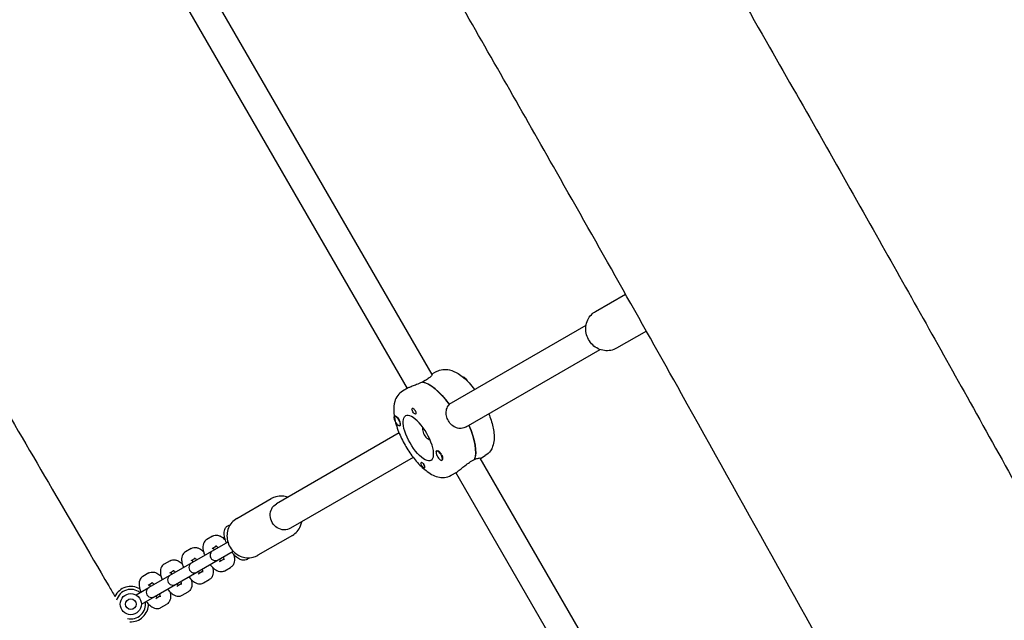
# Model space of a CAD drawing. Units: millimetres. Extents: x -12885 to 14564, y -11455 to 6363.
# Drawn here: x 5509 to 6067, y -2206 to -1866 of the extents above; entities that cross this region are included whole.
import ezdxf

# ---------------------------------------------------------------- set-up
doc = ezdxf.new("R2010")
doc.units = ezdxf.units.MM
doc.header["$LTSCALE"] = 20
doc.layers.add('2d', color=230, linetype='Continuous')
doc.layers.add('AS-Free_Space_Hatch', color=31, linetype='Continuous')

msp = doc.modelspace()

# ---------------------------------------------------------------- hatches: boundary and pattern name
at = {"layer": 'AS-Free_Space_Hatch'}
h = msp.add_hatch(dxfattribs=at)
h.set_pattern_fill('ANSI31', color=1, scale=100)
edge = h.paths.add_edge_path()
edge.add_line((-7310.99, -8243.4), (-6093.47, -6656.7))
edge.add_line((-6093.47, -6656.7), (-8480.96, -4824.71))
edge.add_line((-8480.96, -4824.71), (-8480.96, -4824.71))
edge.add_arc((-9089.72, -5618.07), 1000, 52.49998, 232.52578)
edge.add_line((-9698.12, -6411.69), (-7310.99, -8243.4))
edge = h.paths.add_edge_path()
edge.add_line((-11389.23, 1297.07), (-8042.26, -614.55))
edge.add_line((-8042.26, -614.55), (-7050.35, 1122.14))
edge.add_line((-7050.35, 1122.14), (-10397.32, 3033.77))
edge.add_arc((-10893.28, 2165.42), 1000, 60.2672, 240.2672)
edge = h.paths.add_edge_path()
edge.add_line((6553.4, -6708.88), (8648.92, -7918.73))
edge.add_arc((9148.92, -7052.71), 1000, 240, 420)
edge.add_line((9648.92, -6186.68), (7553.4, -4976.83))
edge.add_line((7553.4, -4976.83), (6553.4, -6708.88))
edge = h.paths.add_edge_path()
edge.add_line((9990.7, -2844.1), (11990.36, -3998.61))
edge.add_arc((12488.59, -3131.56), 1000, 240.11685, 420.00005)
edge.add_line((12988.59, -2265.54), (10990.7, -1112.05))
edge.add_line((10990.7, -1112.05), (9990.7, -2844.1))
edge = h.paths.add_edge_path()
edge.add_arc((-3410.48, -2051), 500, 0, 360, ccw=False)
edge = h.paths.add_edge_path()
edge.add_arc((2788.5, -1270), 500, 0, 360, ccw=False)

# ---------------------------------------------------------------- linework, layer by layer
at = {"layer": '2d'}
for p, q in [((5742.45, -2067.06), (5579.79, -1785.31)), ((5728.51, -2074.91), (5566.01, -1793.45)), ((5835.02, -2031.32), (5852.07, -2021.48)), ((5752.15, -2083.78), (5829.69, -2039.01)), ((5863.84, -2042.39), (5847.02, -2052.11)), ((5761.76, -2096.71), (5837.69, -2052.87)), ((5745.07, -2065.35), (5742.37, -2066.91)), ((5738.64, -2070.44), (5737.04, -2071.37)), ((5729.02, -2074.62), (5725.81, -2076.47)), ((5721.12, -2090.73), (5721.38, -2090.58)), ((5724.12, -2095.93), (5724.37, -2095.78)), ((5723.82, -2100.14), (5654.35, -2140.25)), ((5745.05, -2110.39), (5745.31, -2110.24)), ((5769.87, -2114.54), (5772.57, -2112.98)), ((5731.82, -2114), (5662.35, -2154.11)), ((5748.05, -2115.59), (5748.32, -2115.44)), ((5748.61, -2114.14), (5748.63, -2114.26)), ((5764.95, -2116.01), (5766.56, -2115.08)), ((5766.47, -2115.13), (5766.51, -2115.2)), ((5932.45, -2396.15), (5769.79, -2114.4)), ((5753.31, -2124.1), (5756.52, -2122.25)), ((5918.51, -2404), (5756.01, -2122.54)), ((5631.83, -2148.63), (5651.37, -2137.35)), ((5626.82, -2161.91), (5582.13, -2187.72)), ((5618.18, -2158.59), (5614.89, -2160.49)), ((5663.37, -2158.13), (5643.83, -2169.41)), ((5585.13, -2192.91), (5629.82, -2167.11)), ((5606.13, -2165.55), (5602.84, -2167.45)), ((5620.35, -2164.27), (5617.89, -2165.69)), ((5594.08, -2172.5), (5590.79, -2174.4)), ((5608.3, -2171.22), (5605.84, -2172.64)), ((5622.09, -2172.96), (5624.55, -2171.54)), ((5582.03, -2179.46), (5578.75, -2181.36)), ((5596.25, -2178.18), (5593.79, -2179.6)), ((5610.04, -2179.92), (5612.5, -2178.5)), ((5625.09, -2178.16), (5628.38, -2176.26)), ((5584.2, -2185.13), (5581.75, -2186.55)), ((5597.99, -2186.87), (5600.45, -2185.45)), ((5613.04, -2185.11), (5616.33, -2183.21)), ((5574.86, -2191.91), (5582.13, -2187.72)), ((5577.86, -2197.11), (5588.12, -2191.19)), ((5600.99, -2192.07), (5604.28, -2190.17)), ((5585.95, -2193.83), (5588.4, -2192.41)), ((5588.95, -2199.02), (5592.23, -2197.13))]:
    msp.add_line(p, q, dxfattribs=at)
for radius in [6, 3]:
    msp.add_circle((5571.86, -2197.11), radius, dxfattribs=at)
for centre, radius, start, end in [((5619.78, -2169.45), 3, 120, 300), ((5607.73, -2176.4), 3, 120, 300), ((5595.68, -2183.36), 3, 120, 300), ((5571.86, -2197.11), 10, 59.3337, 154.1519), ((5571.86, -2197.11), 8.35, 51.0517, 164.0066), ((5583.63, -2190.31), 3, 120, 300), ((5571.86, -2197.11), 8.35, 256.6379, 8.9483), ((5571.86, -2197.11), 10, 266.4775, 0.6663)]:
    msp.add_arc(centre, radius, start, end, dxfattribs=at)
at = {"layer": '2d', "extrusion": (0, 0, -1)}
for centre, major_axis, ratio, start_param, end_param in [((5761.27, -2071.02), (-1.5, 2.6), 0.375987, 0.062412, 0.628132), ((5760.95, -2071.2), (1.5, -2.6), 0.375987, -2.513461, -2.073967), ((5761.27, -2071.02), (1.5, -2.6), 0.375987, -2.513461, -1.488517), ((5747.59, -2095.65), (-13.75, 23.82), 0.375987, 0.295177, 1.275619), ((5722.62, -2093.33), (-1.5, 2.6), 0.375987, -0.159628, 2.981965), ((5722.78, -2093.24), (1.6, -2.77), 0.375987, -2.600696, -1.570796), ((5734.75, -2103.07), (7.25, -12.56), 0.375987, 0, 3.141593), ((5732.22, -2087.79), (-0.93, 1.6), 0.375987, -1.570796, -0.251837), ((5732.22, -2087.79), (0.93, -1.6), 0.375987, -1.318959, 1.570796), ((5750.8, -2093.8), (13.75, -23.82), 0.375987, -1.275619, -0.285536), ((5746.72, -2112.9), (-1.6, 2.77), 0.375987, -0.489399, 1.0299), ((5737.28, -2118.35), (-0.92, 1.6), 0.375987, -1.318959, 1.570796), ((5658.35, -2147.18), (4, -6.93), 0.926625, 0, 3.141593)]:
    msp.add_ellipse(centre, major_axis=major_axis, ratio=ratio, start_param=start_param, end_param=end_param, dxfattribs=at)
at = {"layer": '2d'}
for centre, major_axis, start_param, end_param in [((5760.95, -2071.2), (-1.5, 2.6), -0.628132, -0.591458), ((5747.59, -2095.65), (-13.75, 23.82), -1.285261, -0.285536), ((5722.62, -2093.33), (-1.5, 2.6), 0.159628, 3.30122), ((5734.75, -2103.07), (7.25, -12.56), 0, 3.141593), ((5722.78, -2093.24), (1.6, -2.77), -0.489399, 1.570796), ((5750.8, -2093.8), (13.75, -23.82), 0.295177, 1.275619), ((5746.55, -2112.99), (-1.5, 2.6), -2.513461, 0.628132), ((5746.55, -2112.99), (1.5, -2.6), -2.513461, 0.628132), ((5746.88, -2112.8), (-1.5, 2.6), -2.513461, -1.754779), ((5737.28, -2118.35), (0.92, -1.6), 0.251837, 1.570796), ((5746.88, -2112.8), (1.5, -2.6), 0.183982, 0.628132)]:
    msp.add_ellipse(centre, major_axis=major_axis, ratio=0.375987, start_param=start_param, end_param=end_param, dxfattribs=at)
for points, knots in [([(5620.08, -1343.57), (5621.77, -1346.45), (5623.46, -1349.32), (5630.23, -1360.81), (5635.3, -1369.43), (5655.58, -1403.9), (5670.78, -1429.76), (5716.2, -1507.08), (5746.39, -1558.56), (5804.38, -1657.83), (5832.2, -1705.62), (5883.93, -1794.99), (5907.87, -1836.55), (5951.99, -1913.7), (5972.19, -1949.28), (6010.08, -2016.46), (6027.79, -2048.04), (6064.69, -2114.15), (6083.87, -2148.68), (6126.53, -2225.67), (6149.99, -2268.14), (6208.4, -2373.73), (6243.39, -2436.83), (6302.36, -2541.77), (6326.14, -2583.72), (6366.08, -2653.19), (6382.09, -2680.8), (6413.57, -2734.69), (6429.02, -2760.98), (6462.11, -2816.98), (6479.76, -2846.7), (6518.62, -2911.9), (6539.85, -2947.38), (6590.43, -3031.87), (6619.8, -3080.87), (6686.67, -3192.86), (6724.11, -3255.87), (6787.05, -3362.92), (6812.71, -3406.85), (6862.44, -3492.42), (6886.52, -3534.05), (6938.47, -3624.19), (6966.32, -3672.71), (7027.85, -3780.27), (7061.5, -3839.33), (7095.07, -3898.44)], [0, 0, 0, 0, 10, 10, 40.000002, 40.000002, 130.000057, 130.000057, 309.031172, 309.031172, 474.921622, 474.921622, 618.804339, 618.804339, 741.553929, 741.553929, 850.200563, 850.200563, 968.712774, 968.712774, 1114.29623, 1114.29623, 1330.798351, 1330.798351, 1475.457693, 1475.457693, 1571.212965, 1571.212965, 1662.682372, 1662.682372, 1766.369331, 1766.369331, 1890.408836, 1890.408836, 2061.811523, 2061.811523, 2281.720923, 2281.720923, 2434.353428, 2434.353428, 2578.634136, 2578.634136, 2746.464497, 2746.464497, 2950.390549, 2950.390549, 2950.390549, 2950.390549]), ([(6976.82, -3973.64), (6975.18, -3970.74), (6973.53, -3967.84), (6966.95, -3956.25), (6962.01, -3947.55), (6942.24, -3912.78), (6927.4, -3886.71), (6876.14, -3796.82), (6839.62, -3733.05), (6770.16, -3612.41), (6737.25, -3555.51), (6676.11, -3450.51), (6647.92, -3402.37), (6595.78, -3314.05), (6571.9, -3273.82), (6521.78, -3189.73), (6495.54, -3145.88), (6430.57, -3037.36), (6391.82, -2972.7), (6324.39, -2859.18), (6295.6, -2810.38), (6249.02, -2730.41), (6231.06, -2699.33), (6198.22, -2641.93), (6183.29, -2615.63), (6152.4, -2560.92), (6136.46, -2532.51), (6101.59, -2470.09), (6082.67, -2436.07), (6037.93, -2355.42), (6012.13, -2308.78), (5952.24, -2200.7), (5918.13, -2139.28), (5860.29, -2036.01), (5836.68, -1994.1), (5794.18, -1919.22), (5775.35, -1886.21), (5736.28, -1818.01), (5716.01, -1782.81), (5673.59, -1709.43), (5651.41, -1671.26), (5605.61, -1592.77), (5581.98, -1552.47), (5537.75, -1477.43), (5517.18, -1442.67), (5496.53, -1407.96)], [0, 0, 0, 0, 10, 10, 40.000001, 40.000001, 130.000024, 130.000024, 350.442448, 350.442448, 547.628508, 547.628508, 714.974451, 714.974451, 855.33427, 855.33427, 1008.655132, 1008.655132, 1234.813805, 1234.813805, 1404.777213, 1404.777213, 1512.458102, 1512.458102, 1603.18872, 1603.18872, 1700.941516, 1700.941516, 1817.73256, 1817.73256, 1977.683204, 1977.683204, 2188.480156, 2188.480156, 2332.800865, 2332.800865, 2446.786239, 2446.786239, 2568.626604, 2568.626604, 2701.068653, 2701.068653, 2841.236595, 2841.236595, 2962.408092, 2962.408092, 2962.408092, 2962.408092]), ([(5379.86, -1877.82), (5380.02, -1878.08), (5380.17, -1878.35), (5396.83, -1907.28), (5413.38, -1935.92), (5450.28, -1999.64), (5470.66, -2034.71), (5513.81, -2108.78), (5536.58, -2147.78), (5560.54, -2188.77), (5561.7, -2190.76), (5562.86, -2192.75)], [477.519571, 477.519571, 477.519571, 477.519571, 478.446792, 478.446792, 577.683966, 577.683966, 699.380074, 699.380074, 834.869456, 834.869456, 841.790256, 841.790256, 841.790256, 841.790256]), ([(4870.18, -1960.69), (4900.76, -2014.25), (4931.43, -2067.76), (4995, -2178.17), (5027.91, -2235.07), (5089.06, -2340.07), (5117.25, -2388.2), (5169.38, -2476.53), (5193.27, -2516.76), (5243.38, -2600.84), (5269.62, -2644.69), (5334.6, -2753.21), (5373.34, -2817.88), (5440.77, -2931.4), (5469.56, -2980.2), (5516.14, -3060.16), (5534.1, -3091.25), (5566.94, -3148.65), (5581.87, -3174.95), (5612.76, -3229.65), (5628.7, -3258.07), (5663.58, -3320.49), (5682.49, -3354.5), (5727.23, -3435.15), (5753.04, -3481.8), (5812.92, -3589.88), (5847.03, -3651.3), (5904.87, -3754.57), (5928.48, -3796.48), (5970.98, -3871.36), (5989.81, -3904.36), (6028.89, -3972.57), (6049.15, -4007.77), (6091.58, -4081.15), (6113.75, -4119.32), (6159.55, -4197.8), (6183.18, -4238.1), (6227.41, -4313.15), (6247.99, -4347.9), (6268.64, -4382.61)], [165.416389, 165.416389, 165.416389, 165.416389, 350.442448, 350.442448, 547.628508, 547.628508, 714.974451, 714.974451, 855.33427, 855.33427, 1008.655132, 1008.655132, 1234.813805, 1234.813805, 1404.777213, 1404.777213, 1512.458102, 1512.458102, 1603.18872, 1603.18872, 1700.941516, 1700.941516, 1817.73256, 1817.73256, 1977.683204, 1977.683204, 2188.480156, 2188.480156, 2332.800865, 2332.800865, 2446.786239, 2446.786239, 2568.626604, 2568.626604, 2701.068653, 2701.068653, 2841.236595, 2841.236595, 2962.408092, 2962.408092, 2962.408092, 2962.408092]), ([(5847.02, -2052.11), (5845.98, -2052.7), (5844.85, -2053.12), (5842.5, -2053.58), (5841.28, -2053.61), (5838.86, -2053.29), (5837.66, -2052.93), (5835.41, -2051.84), (5834.36, -2051.11), (5832.51, -2049.35), (5831.71, -2048.31), (5830.46, -2046.05), (5830, -2044.82), (5829.49, -2042.3), (5829.44, -2041), (5829.73, -2038.48), (5830.08, -2037.26), (5831.14, -2035.02), (5831.84, -2034), (5833.38, -2032.42), (5834.17, -2031.81), (5835.02, -2031.32)], [2.650349, 2.650349, 2.650349, 2.650349, 2.959275, 2.959275, 3.270674, 3.270674, 3.588075, 3.588075, 3.911987, 3.911987, 4.240399, 4.240399, 4.570247, 4.570247, 4.898264, 4.898264, 5.221358, 5.221358, 5.537691, 5.537691, 5.791941, 5.791941, 5.791941, 5.791941]), ([(5742.45, -2067.06), (5742.45, -2067.06), (5742.45, -2067.06), (5742.5, -2067.16), (5742.38, -2067.41), (5741.85, -2068.06), (5741.42, -2068.5), (5740.22, -2069.46), (5739.45, -2069.97), (5738.64, -2070.44)], [-0.9161081, -0.9161081, -0.9161081, -0.9161081, -0.9097906, -0.9097906, -0.6065801, -0.6065801, -0.30329, -0.30329, 0, 0, 0, 0]), ([(5745.07, -2065.35), (5746.16, -2064.73), (5747.37, -2064.34), (5749.88, -2064.02), (5751.17, -2064.14), (5754.13, -2064.83), (5755.7, -2065.57), (5759.39, -2067.86), (5761.44, -2069.64), (5764.5, -2072.9), (5765.55, -2074.14), (5766.57, -2075.46)], [4.712389, 4.712389, 4.712389, 4.712389, 4.868646, 4.868646, 5.049698, 5.049698, 5.324041, 5.324041, 5.72372, 5.72372, 5.94147, 5.94147, 5.94147, 5.94147]), ([(5736.92, -2071.35), (5736.58, -2071.51), (5736.24, -2071.67), (5734.91, -2072.26), (5733.91, -2072.65), (5732.17, -2073.31), (5731.3, -2073.63), (5729.89, -2074.19), (5729.35, -2074.43), (5729.02, -2074.62)], [0.19616, 0.19616, 0.19616, 0.19616, 0.30329, 0.30329, 0.60658, 0.60658, 0.909791, 0.909791, 1.213001, 1.213001, 1.213001, 1.213001]), ([(5725.81, -2076.47), (5724.73, -2077.1), (5723.79, -2077.96), (5722.25, -2079.98), (5721.72, -2081.15), (5720.83, -2084.05), (5720.69, -2085.79), (5720.78, -2088.61), (5720.89, -2089.68), (5721.06, -2090.77)], [1.5707963, 1.5707963, 1.5707963, 1.5707963, 1.727053, 1.727053, 1.9081056, 1.9081056, 2.1824481, 2.1824481, 2.3468884, 2.3468884, 2.3468884, 2.3468884]), ([(5751.73, -2093.26), (5751.22, -2092.39), (5750.83, -2091.38), (5750.43, -2089.33), (5750.42, -2088.3), (5750.75, -2086.48), (5751.11, -2085.56), (5751.85, -2084.49), (5752.07, -2084.23), (5752.31, -2083.99)], [1.213001, 1.213001, 1.213001, 1.213001, 1.516212, 1.516212, 1.819422, 1.819422, 2.122712, 2.122712, 2.229842, 2.229842, 2.229842, 2.229842]), ([(5721.4, -2090.57), (5721.41, -2090.56), (5721.42, -2090.54), (5721.5, -2090.46), (5721.59, -2090.43), (5721.79, -2090.48), (5721.86, -2090.51), (5721.94, -2090.55)], [2.18776, 2.18776, 2.18776, 2.18776, 2.2069297, 2.2069297, 2.3218125, 2.3218125, 2.3800244, 2.3800244, 2.3800244, 2.3800244]), ([(5731.17, -2086.32), (5731.2, -2086.26), (5731.25, -2086.21), (5731.39, -2086.13), (5731.5, -2086.12), (5731.7, -2086.17), (5731.77, -2086.2), (5731.89, -2086.27), (5731.94, -2086.31), (5732.01, -2086.36), (5732.02, -2086.37), (5732.04, -2086.38), (5732.08, -2086.42), (5732.13, -2086.46), (5732.23, -2086.56), (5732.29, -2086.63), (5732.48, -2086.86), (5732.61, -2087.04), (5732.76, -2087.3), (5732.79, -2087.37), (5732.83, -2087.44)], [0.990278, 0.990278, 0.990278, 0.990278, 1.037653, 1.037653, 1.1091925, 1.1091925, 1.1494913, 1.1494913, 1.1741927, 1.1741927, 1.1827936, 1.1827936, 1.1827936, 1.205385, 1.205385, 1.2369017, 1.2369017, 1.305598, 1.305598, 1.3284718, 1.3284718, 1.3284718, 1.3284718]), ([(5774.57, -2089.32), (5775.05, -2090.49), (5775.49, -2091.66), (5776.7, -2095.36), (5777.28, -2097.83), (5777.79, -2102.81), (5777.73, -2105.33), (5776.48, -2108.67), (5776.08, -2109.47), (5774.81, -2111.29), (5773.78, -2112.28), (5772.57, -2112.98)], [6.6249, 6.6249, 6.6249, 6.6249, 6.791248, 6.791248, 7.155194, 7.155194, 7.554234, 7.554234, 7.679208, 7.679208, 7.853982, 7.853982, 7.853982, 7.853982]), ([(5721.13, -2091.21), (5721.38, -2092.63), (5721.73, -2094.08), (5722.94, -2098.11), (5723.99, -2100.73), (5726.44, -2105.79), (5727.82, -2108.23), (5730.85, -2112.82), (5732.49, -2114.97), (5735.99, -2118.87), (5737.84, -2120.6), (5741.89, -2123.54), (5744.1, -2124.75), (5747.62, -2125.33), (5748.51, -2125.38), (5750.73, -2125.2), (5752.1, -2124.8), (5753.31, -2124.1)], [2.368553, 2.368553, 2.368553, 2.368553, 2.582127, 2.582127, 2.94999, 2.94999, 3.300137, 3.300137, 3.649655, 3.649655, 4.013601, 4.013601, 4.412641, 4.412641, 4.537615, 4.537615, 4.712389, 4.712389, 4.712389, 4.712389]), ([(5761.76, -2096.71), (5760.95, -2097.18), (5760.01, -2097.49), (5758.09, -2097.65), (5757.12, -2097.5), (5755.37, -2096.88), (5754.48, -2096.36), (5752.91, -2094.99), (5752.23, -2094.14), (5751.73, -2093.26)], [0, 0, 0, 0, 0.30329, 0.30329, 0.60658, 0.60658, 0.909791, 0.909791, 1.213001, 1.213001, 1.213001, 1.213001]), ([(5737.12, -2096.76), (5737.08, -2097.21), (5737.07, -2097.67), (5737.2, -2099.21), (5737.54, -2100.27), (5738.05, -2101.16)], [-1.6753987, -1.6753987, -1.6753987, -1.6753987, -1.5449143, -1.5449143, -1.2364652, -1.2364652, -1.2364652, -1.2364652]), ([(5738.05, -2101.16), (5738.56, -2102.05), (5739.31, -2102.87), (5740.58, -2103.75), (5740.98, -2103.98), (5741.4, -2104.17)], [-1.2364652, -1.2364652, -1.2364652, -1.2364652, -0.928016, -0.928016, -0.7975317, -0.7975317, -0.7975317, -0.7975317]), ([(5746.78, -2110.95), (5746.86, -2111.04), (5746.94, -2111.13), (5747.2, -2111.44), (5747.39, -2111.68), (5747.62, -2112.02), (5747.68, -2112.11), (5747.75, -2112.21)], [1.528372, 1.528372, 1.528372, 1.528372, 1.5732283, 1.5732283, 1.6747879, 1.6747879, 1.713878, 1.713878, 1.713878, 1.713878]), ([(5738.32, -2119.81), (5738.29, -2119.87), (5738.25, -2119.92), (5738.14, -2119.98), (5738.05, -2119.98), (5737.88, -2119.92), (5737.81, -2119.88), (5737.69, -2119.81), (5737.65, -2119.77), (5737.59, -2119.72), (5737.57, -2119.71), (5737.55, -2119.7), (5737.51, -2119.66), (5737.46, -2119.62), (5737.35, -2119.52), (5737.29, -2119.46), (5737.08, -2119.24), (5736.94, -2119.07), (5736.76, -2118.82), (5736.72, -2118.75), (5736.68, -2118.69)], [0.990278, 0.990278, 0.990278, 0.990278, 1.037653, 1.037653, 1.1091925, 1.1091925, 1.1494913, 1.1494913, 1.1741927, 1.1741927, 1.1827936, 1.1827936, 1.1827936, 1.205385, 1.205385, 1.2369017, 1.2369017, 1.305598, 1.305598, 1.3284718, 1.3284718, 1.3284718, 1.3284718]), ([(5748.28, -2115.46), (5748.26, -2115.48), (5748.24, -2115.5), (5748.1, -2115.62), (5747.95, -2115.67), (5747.75, -2115.65), (5747.71, -2115.65), (5747.67, -2115.63)], [2.188469, 2.188469, 2.188469, 2.188469, 2.2069296, 2.2069296, 2.3218125, 2.3218125, 2.3525355, 2.3525355, 2.3525355, 2.3525355]), ([(5756.52, -2122.25), (5756.85, -2122.06), (5757.33, -2121.71), (5758.52, -2120.77), (5759.23, -2120.18), (5760.67, -2119), (5761.51, -2118.33), (5763.24, -2117.07), (5764.14, -2116.48), (5764.95, -2116.01)], [-1.213001, -1.213001, -1.213001, -1.213001, -0.909791, -0.909791, -0.60658, -0.60658, -0.30329, -0.30329, 0, 0, 0, 0]), ([(5766.51, -2115.2), (5766.79, -2115.07), (5767.05, -2114.96), (5768.02, -2114.58), (5768.62, -2114.42), (5769.44, -2114.28), (5769.72, -2114.3), (5769.79, -2114.4), (5769.79, -2114.4), (5769.79, -2114.4)], [0.19616, 0.19616, 0.19616, 0.19616, 0.30329, 0.30329, 0.6065801, 0.6065801, 0.9097906, 0.9097906, 0.9161081, 0.9161081, 0.9161081, 0.9161081]), ([(5660.69, -2136.59), (5659.73, -2136.24), (5658.74, -2136.02), (5656.51, -2135.84), (5655.27, -2135.94), (5653.14, -2136.49), (5652.22, -2136.86), (5651.37, -2137.35)], [5.9429226, 5.9429226, 5.9429226, 5.9429226, 6.2038466, 6.2038466, 6.5201794, 6.5201794, 6.7744294, 6.7744294, 6.7744294, 6.7744294]), ([(5631.83, -2148.63), (5630.8, -2149.23), (5629.87, -2150), (5628.3, -2151.8), (5627.66, -2152.85), (5626.73, -2155.1), (5626.45, -2156.32), (5626.26, -2158.81), (5626.37, -2160.09), (5626.97, -2162.58), (5627.46, -2163.78), (5628.79, -2166), (5629.63, -2167), (5631.57, -2168.71), (5632.66, -2169.4), (5634.99, -2170.41), (5636.22, -2170.72), (5638.69, -2170.92), (5639.93, -2170.82), (5642.06, -2170.28), (5642.98, -2169.9), (5643.83, -2169.41)], [0.491244, 0.491244, 0.491244, 0.491244, 0.800171, 0.800171, 1.111569, 1.111569, 1.42897, 1.42897, 1.752882, 1.752882, 2.081295, 2.081295, 2.411142, 2.411142, 2.739159, 2.739159, 3.062254, 3.062254, 3.378587, 3.378587, 3.632837, 3.632837, 3.632837, 3.632837]), ([(5626.8, -2152.69), (5627.03, -2152.56), (5627.27, -2152.45), (5627.71, -2152.31), (5627.9, -2152.27), (5628.09, -2152.24)], [4.712389, 4.712389, 4.712389, 4.712389, 4.7936694, 4.7936694, 4.8551754, 4.8551754, 4.8551754, 4.8551754]), ([(5663.37, -2158.13), (5664.4, -2157.54), (5665.33, -2156.77), (5666.91, -2154.96), (5667.54, -2153.92), (5668.31, -2152.04), (5668.54, -2151.25), (5668.69, -2150.44)], [3.6328367, 3.6328367, 3.6328367, 3.6328367, 3.9417635, 3.9417635, 4.2531621, 4.2531621, 4.4643435, 4.4643435, 4.4643435, 4.4643435]), ([(6050.6, -4286.25), (6029.93, -4251.02), (6009.28, -4215.77), (5960.79, -4132.74), (5932.97, -4084.95), (5881.24, -3995.59), (5857.3, -3954.03), (5813.18, -3876.88), (5792.97, -3841.3), (5755.08, -3774.12), (5737.37, -3742.53), (5700.47, -3676.42), (5681.29, -3641.9), (5638.64, -3564.91), (5615.18, -3522.44), (5556.76, -3416.85), (5521.78, -3353.74), (5462.81, -3248.8), (5439.02, -3206.86), (5399.09, -3137.38), (5383.07, -3109.77), (5351.6, -3055.88), (5336.14, -3029.6), (5303.05, -2973.59), (5285.4, -2943.88), (5246.54, -2878.67), (5225.32, -2843.19), (5174.73, -2758.7), (5145.36, -2709.7), (5078.49, -2597.72), (5041.05, -2534.7), (4978.11, -2427.66), (4952.45, -2383.72), (4902.72, -2298.16), (4878.64, -2256.53), (4843.51, -2195.56), (4832.4, -2176.26), (4821.31, -2156.96)], [186.469776, 186.469776, 186.469776, 186.469776, 309.031172, 309.031172, 474.921622, 474.921622, 618.804339, 618.804339, 741.553929, 741.553929, 850.200563, 850.200563, 968.712774, 968.712774, 1114.29623, 1114.29623, 1330.798351, 1330.798351, 1475.457693, 1475.457693, 1571.212965, 1571.212965, 1662.682372, 1662.682372, 1766.369331, 1766.369331, 1890.408836, 1890.408836, 2061.811523, 2061.811523, 2281.720923, 2281.720923, 2434.353428, 2434.353428, 2578.634136, 2578.634136, 2645.437128, 2645.437128, 2645.437128, 2645.437128]), ([(5626.02, -2162.38), (5625.81, -2161.87), (5625.62, -2161.36), (5625.11, -2159.84), (5624.88, -2158.85), (5624.67, -2156.84), (5624.69, -2155.82), (5625.2, -2154.46), (5625.36, -2154.14), (5625.87, -2153.39), (5626.3, -2152.98), (5626.8, -2152.69)], [3.463472, 3.463472, 3.463472, 3.463472, 3.644696, 3.644696, 4.010569, 4.010569, 4.412791, 4.412791, 4.535949, 4.535949, 4.712389, 4.712389, 4.712389, 4.712389]), ([(5614.89, -2160.49), (5614.45, -2160.74), (5614.07, -2161.08), (5613.43, -2161.86), (5613.2, -2162.3), (5612.82, -2163.33), (5612.73, -2163.9), (5612.65, -2165.41), (5612.78, -2166.32), (5613.18, -2167.98), (5613.43, -2168.73), (5613.73, -2169.47)], [1.570796, 1.570796, 1.570796, 1.570796, 1.712636, 1.712636, 1.872191, 1.872191, 2.097559, 2.097559, 2.477204, 2.477204, 2.776176, 2.776176, 2.776176, 2.776176]), ([(5618.18, -2158.59), (5618.61, -2158.34), (5619.1, -2158.18), (5620.09, -2158.01), (5620.59, -2158.04), (5621.67, -2158.22), (5622.21, -2158.43), (5623.55, -2159.11), (5624.28, -2159.68), (5625.13, -2160.49), (5625.28, -2160.64), (5625.43, -2160.8)], [4.712389, 4.712389, 4.712389, 4.712389, 4.8542285, 4.8542285, 5.0137838, 5.0137838, 5.2391517, 5.2391517, 5.6187968, 5.6187968, 5.7036807, 5.7036807, 5.7036807, 5.7036807]), ([(5602.84, -2167.45), (5602.4, -2167.7), (5602.02, -2168.04), (5601.39, -2168.81), (5601.15, -2169.25), (5600.77, -2170.28), (5600.68, -2170.86), (5600.61, -2172.36), (5600.73, -2173.27), (5601.14, -2174.94), (5601.38, -2175.68), (5601.68, -2176.43)], [1.570796, 1.570796, 1.570796, 1.570796, 1.712636, 1.712636, 1.872191, 1.872191, 2.097559, 2.097559, 2.477204, 2.477204, 2.776176, 2.776176, 2.776176, 2.776176]), ([(5606.13, -2165.55), (5606.57, -2165.29), (5607.05, -2165.13), (5608.04, -2164.97), (5608.54, -2164.99), (5609.62, -2165.17), (5610.16, -2165.38), (5611.5, -2166.07), (5612.23, -2166.64), (5612.97, -2167.34), (5613.01, -2167.38), (5613.05, -2167.42)], [4.712389, 4.712389, 4.712389, 4.712389, 4.8542285, 4.8542285, 5.0137838, 5.0137838, 5.2391517, 5.2391517, 5.6187968, 5.6187968, 5.641594, 5.641594, 5.641594, 5.641594]), ([(5618.72, -2165.21), (5618.73, -2165.32), (5618.76, -2165.46), (5618.84, -2165.85), (5618.91, -2166.13), (5619, -2166.43)], [2.3019458, 2.3019458, 2.3019458, 2.3019458, 2.4167936, 2.4167936, 2.6104307, 2.6104307, 2.6104307, 2.6104307]), ([(5619.92, -2164), (5619.92, -2164), (5619.93, -2164), (5619.99, -2164.03), (5620.07, -2164.08), (5620.31, -2164.24), (5620.47, -2164.36), (5620.84, -2164.69), (5621.05, -2164.89), (5621.26, -2165.12)], [5.1424312, 5.1424312, 5.1424312, 5.1424312, 5.211675, 5.211675, 5.3699933, 5.3699933, 5.5583863, 5.5583863, 5.7520234, 5.7520234, 5.7520234, 5.7520234]), ([(5630.09, -2168.87), (5630.28, -2169.54), (5630.43, -2170.2), (5630.63, -2171.89), (5630.64, -2172.93), (5629.98, -2174.66), (5629.6, -2175.29), (5628.82, -2175.97), (5628.6, -2176.13), (5628.38, -2176.26)], [6.8626899, 6.8626899, 6.8626899, 6.8626899, 7.1326987, 7.1326987, 7.5579769, 7.5579769, 7.780252, 7.780252, 7.8539816, 7.8539816, 7.8539816, 7.8539816]), ([(5637.8, -2171.74), (5637.36, -2172), (5636.87, -2172.15), (5635.86, -2172.29), (5635.34, -2172.24), (5634.16, -2171.98), (5633.54, -2171.69), (5632.07, -2170.8), (5631.25, -2170.1), (5629.96, -2168.75), (5629.48, -2168.18), (5629.02, -2167.57)], [1.570796, 1.570796, 1.570796, 1.570796, 1.724878, 1.724878, 1.902604, 1.902604, 2.169698, 2.169698, 2.570458, 2.570458, 2.819713, 2.819713, 2.819713, 2.819713]), ([(5590.79, -2174.4), (5590.36, -2174.65), (5589.97, -2174.99), (5589.34, -2175.77), (5589.11, -2176.21), (5588.72, -2177.24), (5588.63, -2177.82), (5588.56, -2179.32), (5588.69, -2180.23), (5589.09, -2181.9), (5589.33, -2182.64), (5589.63, -2183.39)], [1.570796, 1.570796, 1.570796, 1.570796, 1.712636, 1.712636, 1.872191, 1.872191, 2.097559, 2.097559, 2.477204, 2.477204, 2.776176, 2.776176, 2.776176, 2.776176]), ([(5594.08, -2172.5), (5594.52, -2172.25), (5595, -2172.09), (5595.99, -2171.93), (5596.49, -2171.95), (5597.57, -2172.13), (5598.12, -2172.34), (5599.46, -2173.03), (5600.18, -2173.59), (5600.92, -2174.29), (5600.96, -2174.33), (5601, -2174.37)], [4.712389, 4.712389, 4.712389, 4.712389, 4.8542285, 4.8542285, 5.0137838, 5.0137838, 5.2391517, 5.2391517, 5.6187968, 5.6187968, 5.641594, 5.641594, 5.641594, 5.641594]), ([(5606.67, -2172.16), (5606.69, -2172.28), (5606.71, -2172.41), (5606.79, -2172.8), (5606.86, -2173.08), (5606.96, -2173.38)], [2.3019458, 2.3019458, 2.3019458, 2.3019458, 2.4167936, 2.4167936, 2.6104307, 2.6104307, 2.6104307, 2.6104307]), ([(5607.88, -2170.96), (5607.88, -2170.96), (5607.89, -2170.96), (5607.94, -2170.99), (5608.03, -2171.03), (5608.26, -2171.19), (5608.42, -2171.32), (5608.79, -2171.64), (5609, -2171.85), (5609.21, -2172.08)], [5.1424312, 5.1424312, 5.1424312, 5.1424312, 5.211675, 5.211675, 5.3699933, 5.3699933, 5.5583863, 5.5583863, 5.7520234, 5.7520234, 5.7520234, 5.7520234]), ([(5616.73, -2174.67), (5616.9, -2174.89), (5617.07, -2175.1), (5617.91, -2176.07), (5618.6, -2176.74), (5620.18, -2177.93), (5621.07, -2178.45), (5622.91, -2178.75), (5623.64, -2178.73), (5624.62, -2178.4), (5624.86, -2178.29), (5625.09, -2178.16)], [3.50701, 3.50701, 3.50701, 3.50701, 3.610348, 3.610348, 3.991106, 3.991106, 4.416384, 4.416384, 4.638659, 4.638659, 4.712389, 4.712389, 4.712389, 4.712389]), ([(5622, -2171.62), (5622.04, -2171.67), (5622.08, -2171.71), (5622.38, -2172.03), (5622.64, -2172.26), (5622.87, -2172.45), (5622.9, -2172.46), (5622.92, -2172.48)], [3.6727546, 3.6727546, 3.6727546, 3.6727546, 3.7071954, 3.7071954, 3.9530965, 3.9530965, 3.9812396, 3.9812396, 3.9812396, 3.9812396]), ([(5624.26, -2170.32), (5624.28, -2170.37), (5624.29, -2170.43), (5624.42, -2170.85), (5624.5, -2171.19), (5624.57, -2171.68), (5624.58, -2171.85), (5624.57, -2172.01), (5624.57, -2172.04), (5624.57, -2172.04)], [6.8143472, 6.8143472, 6.8143472, 6.8143472, 6.848788, 6.848788, 7.0946891, 7.0946891, 7.302968, 7.302968, 7.4239394, 7.4239394, 7.4239394, 7.4239394]), ([(5638.84, -2170.85), (5638.72, -2171), (5638.58, -2171.14), (5638.24, -2171.45), (5638.03, -2171.61), (5637.8, -2171.74)], [1.4280099, 1.4280099, 1.4280099, 1.4280099, 1.4895159, 1.4895159, 1.5707963, 1.5707963, 1.5707963, 1.5707963]), ([(5582.03, -2179.46), (5582.47, -2179.21), (5582.96, -2179.04), (5583.95, -2178.88), (5584.44, -2178.9), (5585.52, -2179.09), (5586.07, -2179.3), (5587.41, -2179.98), (5588.13, -2180.55), (5588.87, -2181.25), (5588.91, -2181.29), (5588.95, -2181.33)], [4.712389, 4.712389, 4.712389, 4.712389, 4.8542285, 4.8542285, 5.0137838, 5.0137838, 5.2391517, 5.2391517, 5.6187968, 5.6187968, 5.641594, 5.641594, 5.641594, 5.641594]), ([(5594.62, -2179.12), (5594.64, -2179.23), (5594.66, -2179.37), (5594.74, -2179.76), (5594.81, -2180.04), (5594.91, -2180.34)], [2.3019458, 2.3019458, 2.3019458, 2.3019458, 2.4167936, 2.4167936, 2.6104307, 2.6104307, 2.6104307, 2.6104307]), ([(5595.83, -2177.91), (5595.83, -2177.91), (5595.84, -2177.92), (5595.9, -2177.94), (5595.98, -2177.99), (5596.21, -2178.15), (5596.38, -2178.27), (5596.75, -2178.6), (5596.95, -2178.8), (5597.17, -2179.04)], [5.1424312, 5.1424312, 5.1424312, 5.1424312, 5.211675, 5.211675, 5.3699933, 5.3699933, 5.5583863, 5.5583863, 5.7520234, 5.7520234, 5.7520234, 5.7520234]), ([(5609.96, -2178.58), (5609.99, -2178.62), (5610.03, -2178.66), (5610.34, -2178.98), (5610.59, -2179.22), (5610.82, -2179.4), (5610.85, -2179.42), (5610.87, -2179.44)], [3.6727546, 3.6727546, 3.6727546, 3.6727546, 3.7071954, 3.7071954, 3.9530965, 3.9530965, 3.9812396, 3.9812396, 3.9812396, 3.9812396]), ([(5612.21, -2177.28), (5612.23, -2177.33), (5612.25, -2177.38), (5612.37, -2177.81), (5612.45, -2178.14), (5612.52, -2178.63), (5612.53, -2178.81), (5612.52, -2178.97), (5612.52, -2179), (5612.52, -2179)], [6.8143472, 6.8143472, 6.8143472, 6.8143472, 6.848788, 6.848788, 7.0946891, 7.0946891, 7.302968, 7.302968, 7.4239394, 7.4239394, 7.4239394, 7.4239394]), ([(5618.17, -2176.29), (5618.3, -2176.8), (5618.4, -2177.31), (5618.58, -2178.85), (5618.59, -2179.89), (5617.93, -2181.62), (5617.55, -2182.25), (5616.77, -2182.93), (5616.56, -2183.08), (5616.33, -2183.21)], [6.9247766, 6.9247766, 6.9247766, 6.9247766, 7.1326987, 7.1326987, 7.5579769, 7.5579769, 7.780252, 7.780252, 7.8539816, 7.8539816, 7.8539816, 7.8539816]), ([(5578.75, -2181.36), (5578.31, -2181.61), (5577.92, -2181.95), (5577.29, -2182.73), (5577.06, -2183.17), (5576.68, -2184.19), (5576.59, -2184.77), (5576.51, -2186.27), (5576.64, -2187.18), (5577.04, -2188.85), (5577.29, -2189.6), (5577.58, -2190.34)], [1.570796, 1.570796, 1.570796, 1.570796, 1.712636, 1.712636, 1.872191, 1.872191, 2.097559, 2.097559, 2.477204, 2.477204, 2.776176, 2.776176, 2.776176, 2.776176]), ([(5583.78, -2184.87), (5583.78, -2184.87), (5583.79, -2184.87), (5583.85, -2184.9), (5583.93, -2184.94), (5584.17, -2185.1), (5584.33, -2185.23), (5584.7, -2185.55), (5584.9, -2185.76), (5585.12, -2185.99)], [5.1424312, 5.1424312, 5.1424312, 5.1424312, 5.211675, 5.211675, 5.3699933, 5.3699933, 5.5583863, 5.5583863, 5.7520234, 5.7520234, 5.7520234, 5.7520234]), ([(5597.91, -2185.54), (5597.95, -2185.58), (5597.98, -2185.62), (5598.29, -2185.94), (5598.54, -2186.17), (5598.78, -2186.36), (5598.8, -2186.38), (5598.82, -2186.39)], [3.6727546, 3.6727546, 3.6727546, 3.6727546, 3.7071954, 3.7071954, 3.9530965, 3.9530965, 3.9812396, 3.9812396, 3.9812396, 3.9812396]), ([(5600.17, -2184.23), (5600.18, -2184.29), (5600.2, -2184.34), (5600.33, -2184.76), (5600.4, -2185.1), (5600.47, -2185.59), (5600.48, -2185.77), (5600.48, -2185.92), (5600.47, -2185.95), (5600.47, -2185.95)], [6.8143472, 6.8143472, 6.8143472, 6.8143472, 6.848788, 6.848788, 7.0946891, 7.0946891, 7.302968, 7.302968, 7.4239394, 7.4239394, 7.4239394, 7.4239394]), ([(5606.12, -2183.24), (5606.25, -2183.75), (5606.35, -2184.26), (5606.54, -2185.8), (5606.55, -2186.84), (5605.88, -2188.57), (5605.5, -2189.21), (5604.72, -2189.89), (5604.51, -2190.04), (5604.28, -2190.17)], [6.9247766, 6.9247766, 6.9247766, 6.9247766, 7.1326987, 7.1326987, 7.5579769, 7.5579769, 7.780252, 7.780252, 7.8539816, 7.8539816, 7.8539816, 7.8539816]), ([(5604.68, -2181.63), (5604.85, -2181.84), (5605.03, -2182.06), (5605.86, -2183.02), (5606.55, -2183.7), (5608.13, -2184.88), (5609.03, -2185.41), (5610.86, -2185.7), (5611.59, -2185.69), (5612.57, -2185.35), (5612.81, -2185.24), (5613.04, -2185.11)], [3.50701, 3.50701, 3.50701, 3.50701, 3.610348, 3.610348, 3.991106, 3.991106, 4.416384, 4.416384, 4.638659, 4.638659, 4.712389, 4.712389, 4.712389, 4.712389]), ([(5582.58, -2186.07), (5582.59, -2186.19), (5582.61, -2186.32), (5582.69, -2186.71), (5582.77, -2186.99), (5582.86, -2187.3)], [2.3019458, 2.3019458, 2.3019458, 2.3019458, 2.4167936, 2.4167936, 2.6104307, 2.6104307, 2.6104307, 2.6104307]), ([(5588.12, -2191.19), (5588.14, -2191.24), (5588.15, -2191.3), (5588.28, -2191.72), (5588.35, -2192.06), (5588.42, -2192.55), (5588.43, -2192.72), (5588.43, -2192.88), (5588.42, -2192.91), (5588.42, -2192.91)], [6.8143472, 6.8143472, 6.8143472, 6.8143472, 6.848788, 6.848788, 7.0946891, 7.0946891, 7.302968, 7.302968, 7.4239394, 7.4239394, 7.4239394, 7.4239394]), ([(5594.07, -2190.2), (5594.2, -2190.71), (5594.3, -2191.22), (5594.49, -2192.76), (5594.5, -2193.8), (5593.83, -2195.53), (5593.45, -2196.16), (5592.68, -2196.84), (5592.46, -2196.99), (5592.23, -2197.13)], [6.9247766, 6.9247766, 6.9247766, 6.9247766, 7.1326987, 7.1326987, 7.5579769, 7.5579769, 7.780252, 7.780252, 7.8539816, 7.8539816, 7.8539816, 7.8539816]), ([(5592.63, -2188.58), (5592.8, -2188.8), (5592.98, -2189.01), (5593.81, -2189.98), (5594.5, -2190.65), (5596.08, -2191.84), (5596.98, -2192.37), (5598.81, -2192.66), (5599.55, -2192.64), (5600.52, -2192.31), (5600.77, -2192.2), (5600.99, -2192.07)], [3.50701, 3.50701, 3.50701, 3.50701, 3.610348, 3.610348, 3.991106, 3.991106, 4.416384, 4.416384, 4.638659, 4.638659, 4.712389, 4.712389, 4.712389, 4.712389]), ([(5580.58, -2195.54), (5580.76, -2195.76), (5580.93, -2195.97), (5581.76, -2196.94), (5582.45, -2197.61), (5584.04, -2198.79), (5584.93, -2199.32), (5586.76, -2199.61), (5587.5, -2199.6), (5588.48, -2199.26), (5588.72, -2199.16), (5588.95, -2199.02)], [3.50701, 3.50701, 3.50701, 3.50701, 3.610348, 3.610348, 3.991106, 3.991106, 4.416384, 4.416384, 4.638659, 4.638659, 4.712389, 4.712389, 4.712389, 4.712389]), ([(5585.86, -2192.49), (5585.9, -2192.53), (5585.94, -2192.57), (5586.24, -2192.9), (5586.5, -2193.13), (5586.73, -2193.31), (5586.75, -2193.33), (5586.78, -2193.35)], [3.6727549, 3.6727549, 3.6727549, 3.6727549, 3.7071954, 3.7071954, 3.9530965, 3.9530965, 3.9812396, 3.9812396, 3.9812396, 3.9812396])]:
    msp.add_open_spline(points, degree=3, knots=knots, dxfattribs=at)
for points in [[(5752.16, -2083.78), (5752.23, -2083.74), (5752.31, -2083.69), (5752.39, -2083.65)], [(5732.83, -2087.44), (5732.9, -2087.57), (5732.97, -2087.71), (5733.03, -2087.85)], [(5736.68, -2118.69), (5736.6, -2118.56), (5736.52, -2118.42), (5736.46, -2118.28)]]:
    msp.add_open_spline(points, degree=3, dxfattribs=at)

doc.saveas('drawing.dxf')
